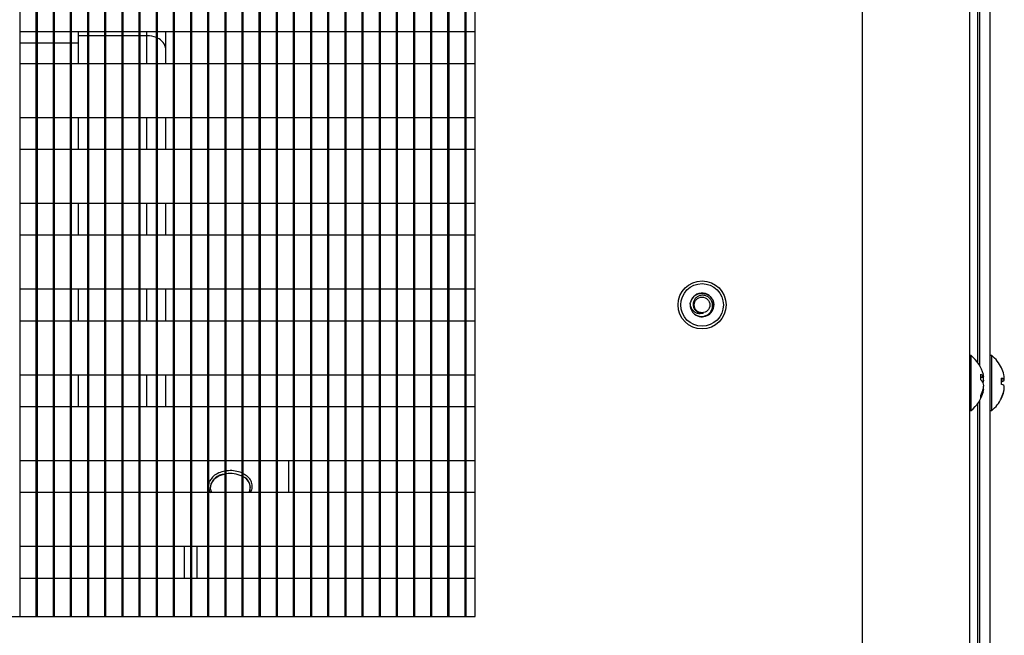
# Model space of a CAD drawing. Units: inches. Extents: x -173 to 5, y -25 to 116.
# Drawn here: x -11 to -5, y 20 to 24 of the extents above; entities that cross this region are included whole.
import ezdxf

# ---------------------------------------------------------------- set-up
doc = ezdxf.new("R2010")
doc.units = ezdxf.units.IN
doc.header["$MEASUREMENT"] = 0

msp = doc.modelspace()

# ---------------------------------------------------------------- linework, layer by layer
at = {"color": 7, "linetype": 'Continuous', "lineweight": 25}
for p, q in [((-10.7826, 20.2515), (-10.7826, 36.9865)), ((-10.6886, 20.2515), (-10.6886, 36.9865)), ((-10.6826, 20.2515), (-10.6826, 36.9865)), ((-10.5886, 20.2515), (-10.5886, 36.9865)), ((-10.5826, 20.2515), (-10.5826, 36.9865)), ((-10.4886, 20.2515), (-10.4886, 36.9865)), ((-10.4826, 20.2515), (-10.4826, 36.9865)), ((-10.3886, 20.2515), (-10.3886, 36.9865)), ((-10.3826, 20.2515), (-10.3826, 36.9865)), ((-10.2886, 20.2515), (-10.2886, 36.9865)), ((-10.2826, 20.2515), (-10.2826, 36.9865)), ((-10.1886, 20.2515), (-10.1886, 36.9865)), ((-10.1826, 20.2515), (-10.1826, 36.9865)), ((-10.0886, 20.2515), (-10.0886, 36.9865)), ((-10.0826, 20.2515), (-10.0826, 36.9865)), ((-9.9886, 20.2515), (-9.9886, 36.9865)), ((-9.9826, 20.2515), (-9.9826, 36.9865)), ((-9.8886, 20.2515), (-9.8886, 36.9865)), ((-9.8826, 20.2515), (-9.8826, 36.9865)), ((-9.7886, 20.2515), (-9.7886, 36.9865)), ((-9.7826, 20.2515), (-9.7826, 36.9865)), ((-9.6886, 20.2515), (-9.6886, 36.9865)), ((-9.6826, 20.2515), (-9.6826, 36.9865)), ((-9.5886, 20.2515), (-9.5886, 36.9865)), ((-9.5826, 20.2515), (-9.5826, 36.9865)), ((-9.4886, 20.2515), (-9.4886, 36.9865)), ((-9.4826, 20.2515), (-9.4826, 36.9865)), ((-9.3886, 20.2515), (-9.3886, 36.9865)), ((-9.3826, 20.2515), (-9.3826, 36.9865)), ((-9.2886, 20.2515), (-9.2886, 36.9865)), ((-9.2826, 20.2515), (-9.2826, 36.9865)), ((-9.1886, 20.2515), (-9.1886, 36.9865)), ((-9.1826, 20.2515), (-9.1826, 36.9865)), ((-9.0886, 20.2515), (-9.0886, 36.9865)), ((-9.0826, 20.2515), (-9.0826, 36.9865)), ((-8.9886, 20.2515), (-8.9886, 36.9865)), ((-8.9826, 20.2515), (-8.9826, 36.9865)), ((-8.8886, 20.2515), (-8.8886, 36.9865)), ((-8.8826, 20.2515), (-8.8826, 36.9865)), ((-8.7886, 20.2515), (-8.7886, 36.9865)), ((-8.7826, 20.2515), (-8.7826, 36.9865)), ((-8.6886, 20.2515), (-8.6886, 36.9865)), ((-8.6826, 20.2515), (-8.6826, 36.9865)), ((-8.5886, 20.2515), (-8.5886, 36.9865)), ((-8.5826, 20.2515), (-8.5826, 36.9865)), ((-8.4886, 20.2515), (-8.4886, 36.9865)), ((-8.4826, 20.2515), (-8.4826, 36.9865)), ((-8.3886, 20.2515), (-8.3886, 36.9865)), ((-8.3826, 20.2515), (-8.3826, 36.9865)), ((-8.2886, 20.2515), (-8.2886, 36.9865)), ((-8.2826, 20.2515), (-8.2826, 36.9865)), ((-8.1886, 20.2515), (-8.1886, 36.9865)), ((-8.1826, 20.2515), (-8.1826, 36.9865)), ((-8.1306, 20.2515), (-8.1306, 36.9865)), ((-5.2476, 36.9865), (-5.2476, -11.7635)), ((-5.1276, 15.7746), (-5.1276, 36.6715)), ((-5.2026, 26.4884), (-5.2026, 21.7345)), ((-5.1876, 21.7114), (-5.1876, 26.5115)), ((-5.8726, 16.3265), (-5.8726, 23.9865)), ((-10.7826, 23.6602), (-10.6886, 23.6602)), ((-10.6826, 23.6602), (-10.5886, 23.6602)), ((-10.5826, 23.6602), (-10.4886, 23.6602)), ((-10.4826, 23.6602), (-10.3886, 23.6602)), ((-10.4436, 23.635), (-10.4436, 23.6602)), ((-10.3826, 23.6602), (-10.2886, 23.6602)), ((-10.2826, 23.6602), (-10.1886, 23.6602)), ((-10.1826, 23.6602), (-10.0886, 23.6602)), ((-10.0826, 23.6602), (-9.9886, 23.6602)), ((-10.0436, 23.635), (-10.0436, 23.6602)), ((-9.9826, 23.6602), (-9.8886, 23.6602)), ((-9.9336, 23.5586), (-9.9336, 23.6602)), ((-9.8826, 23.6602), (-9.7886, 23.6602)), ((-9.7826, 23.6602), (-9.6886, 23.6602)), ((-9.6826, 23.6602), (-9.5886, 23.6602)), ((-9.5826, 23.6602), (-9.4886, 23.6602)), ((-9.4826, 23.6602), (-9.3886, 23.6602)), ((-9.3826, 23.6602), (-9.2886, 23.6602)), ((-9.2826, 23.6602), (-9.1886, 23.6602)), ((-9.1826, 23.6602), (-9.0886, 23.6602)), ((-9.0826, 23.6602), (-8.9886, 23.6602)), ((-8.9826, 23.6602), (-8.8886, 23.6602)), ((-8.8826, 23.6602), (-8.7886, 23.6602)), ((-8.7826, 23.6602), (-8.6886, 23.6602)), ((-8.6826, 23.6602), (-8.5886, 23.6602)), ((-8.5826, 23.6602), (-8.4886, 23.6602)), ((-8.4826, 23.6602), (-8.3886, 23.6602)), ((-8.3826, 23.6602), (-8.2886, 23.6602)), ((-8.2826, 23.6602), (-8.1886, 23.6602)), ((-8.1826, 23.6602), (-8.1306, 23.6602)), ((-10.6886, 23.5933), (-10.7826, 23.5933)), ((-10.5886, 23.5933), (-10.6826, 23.5933)), ((-10.4886, 23.5933), (-10.5826, 23.5933)), ((-10.4436, 23.5933), (-10.4826, 23.5933)), ((-10.4436, 23.4727), (-10.4436, 23.635)), ((-10.3886, 23.635), (-10.4436, 23.635)), ((-10.2886, 23.635), (-10.3826, 23.635)), ((-10.1886, 23.635), (-10.2826, 23.635)), ((-10.0886, 23.635), (-10.1826, 23.635)), ((-10.0436, 23.635), (-10.0826, 23.635)), ((-10.0436, 23.4727), (-10.0436, 23.635)), ((-9.9336, 23.4727), (-9.9336, 23.5586)), ((-10.6886, 23.4727), (-10.7826, 23.4727)), ((-10.5886, 23.4727), (-10.6826, 23.4727)), ((-10.4886, 23.4727), (-10.5826, 23.4727)), ((-10.3886, 23.4727), (-10.4826, 23.4727)), ((-10.2886, 23.4727), (-10.3826, 23.4727)), ((-10.1886, 23.4727), (-10.2826, 23.4727)), ((-10.0886, 23.4727), (-10.1826, 23.4727)), ((-9.9886, 23.4727), (-10.0826, 23.4727)), ((-9.8886, 23.4727), (-9.9826, 23.4727)), ((-9.7886, 23.4727), (-9.8826, 23.4727)), ((-9.6886, 23.4727), (-9.7826, 23.4727)), ((-9.5886, 23.4727), (-9.6826, 23.4727)), ((-9.4886, 23.4727), (-9.5826, 23.4727)), ((-9.3886, 23.4727), (-9.4826, 23.4727)), ((-9.2886, 23.4727), (-9.3826, 23.4727)), ((-9.1886, 23.4727), (-9.2826, 23.4727)), ((-9.0886, 23.4727), (-9.1826, 23.4727)), ((-8.9886, 23.4727), (-9.0826, 23.4727)), ((-8.8886, 23.4727), (-8.9826, 23.4727)), ((-8.7886, 23.4727), (-8.8826, 23.4727)), ((-8.6886, 23.4727), (-8.7826, 23.4727)), ((-8.5886, 23.4727), (-8.6826, 23.4727)), ((-8.4886, 23.4727), (-8.5826, 23.4727)), ((-8.3886, 23.4727), (-8.4826, 23.4727)), ((-8.2886, 23.4727), (-8.3826, 23.4727)), ((-8.1886, 23.4727), (-8.2826, 23.4727)), ((-8.1306, 23.4727), (-8.1826, 23.4727)), ((-10.7826, 23.1602), (-10.6886, 23.1602)), ((-10.6826, 23.1602), (-10.5886, 23.1602)), ((-10.5826, 23.1602), (-10.4886, 23.1602)), ((-10.4826, 23.1602), (-10.3886, 23.1602)), ((-10.4436, 22.9727), (-10.4436, 23.1602)), ((-10.3826, 23.1602), (-10.2886, 23.1602)), ((-10.2826, 23.1602), (-10.1886, 23.1602)), ((-10.1826, 23.1602), (-10.0886, 23.1602)), ((-10.0826, 23.1602), (-9.9886, 23.1602)), ((-10.0436, 22.9727), (-10.0436, 23.1602)), ((-9.9826, 23.1602), (-9.8886, 23.1602)), ((-9.9336, 22.9727), (-9.9336, 23.1602)), ((-9.8826, 23.1602), (-9.7886, 23.1602)), ((-9.7826, 23.1602), (-9.6886, 23.1602)), ((-9.6826, 23.1602), (-9.5886, 23.1602)), ((-9.5826, 23.1602), (-9.4886, 23.1602)), ((-9.4826, 23.1602), (-9.3886, 23.1602)), ((-9.3826, 23.1602), (-9.2886, 23.1602)), ((-9.2826, 23.1602), (-9.1886, 23.1602)), ((-9.1826, 23.1602), (-9.0886, 23.1602)), ((-9.0826, 23.1602), (-8.9886, 23.1602)), ((-8.9826, 23.1602), (-8.8886, 23.1602)), ((-8.8826, 23.1602), (-8.7886, 23.1602)), ((-8.7826, 23.1602), (-8.6886, 23.1602)), ((-8.6826, 23.1602), (-8.5886, 23.1602)), ((-8.5826, 23.1602), (-8.4886, 23.1602)), ((-8.4826, 23.1602), (-8.3886, 23.1602)), ((-8.3826, 23.1602), (-8.2886, 23.1602)), ((-8.2826, 23.1602), (-8.1886, 23.1602)), ((-8.1826, 23.1602), (-8.1306, 23.1602)), ((-10.6886, 22.9727), (-10.7826, 22.9727)), ((-10.5886, 22.9727), (-10.6826, 22.9727)), ((-10.4886, 22.9727), (-10.5826, 22.9727)), ((-10.3886, 22.9727), (-10.4826, 22.9727)), ((-10.2886, 22.9727), (-10.3826, 22.9727)), ((-10.1886, 22.9727), (-10.2826, 22.9727)), ((-10.0886, 22.9727), (-10.1826, 22.9727)), ((-9.9886, 22.9727), (-10.0826, 22.9727)), ((-9.8886, 22.9727), (-9.9826, 22.9727)), ((-9.7886, 22.9727), (-9.8826, 22.9727)), ((-9.6886, 22.9727), (-9.7826, 22.9727)), ((-9.5886, 22.9727), (-9.6826, 22.9727)), ((-9.4886, 22.9727), (-9.5826, 22.9727)), ((-9.3886, 22.9727), (-9.4826, 22.9727)), ((-9.2886, 22.9727), (-9.3826, 22.9727)), ((-9.1886, 22.9727), (-9.2826, 22.9727)), ((-9.0886, 22.9727), (-9.1826, 22.9727)), ((-8.9886, 22.9727), (-9.0826, 22.9727)), ((-8.8886, 22.9727), (-8.9826, 22.9727)), ((-8.7886, 22.9727), (-8.8826, 22.9727)), ((-8.6886, 22.9727), (-8.7826, 22.9727)), ((-8.5886, 22.9727), (-8.6826, 22.9727)), ((-8.4886, 22.9727), (-8.5826, 22.9727)), ((-8.3886, 22.9727), (-8.4826, 22.9727)), ((-8.2886, 22.9727), (-8.3826, 22.9727)), ((-8.1886, 22.9727), (-8.2826, 22.9727)), ((-8.1306, 22.9727), (-8.1826, 22.9727)), ((-10.7826, 22.6602), (-10.6886, 22.6602)), ((-10.6826, 22.6602), (-10.5886, 22.6602)), ((-10.5826, 22.6602), (-10.4886, 22.6602)), ((-10.4826, 22.6602), (-10.3886, 22.6602)), ((-10.4436, 22.4727), (-10.4436, 22.6602)), ((-10.3826, 22.6602), (-10.2886, 22.6602)), ((-10.2826, 22.6602), (-10.1886, 22.6602)), ((-10.1826, 22.6602), (-10.0886, 22.6602)), ((-10.0826, 22.6602), (-9.9886, 22.6602)), ((-10.0436, 22.4727), (-10.0436, 22.6602)), ((-9.9826, 22.6602), (-9.8886, 22.6602)), ((-9.9336, 22.4727), (-9.9336, 22.6602)), ((-9.8826, 22.6602), (-9.7886, 22.6602)), ((-9.7826, 22.6602), (-9.6886, 22.6602)), ((-9.6826, 22.6602), (-9.5886, 22.6602)), ((-9.5826, 22.6602), (-9.4886, 22.6602)), ((-9.4826, 22.6602), (-9.3886, 22.6602)), ((-9.3826, 22.6602), (-9.2886, 22.6602)), ((-9.2826, 22.6602), (-9.1886, 22.6602)), ((-9.1826, 22.6602), (-9.0886, 22.6602)), ((-9.0826, 22.6602), (-8.9886, 22.6602)), ((-8.9826, 22.6602), (-8.8886, 22.6602)), ((-8.8826, 22.6602), (-8.7886, 22.6602)), ((-8.7826, 22.6602), (-8.6886, 22.6602)), ((-8.6826, 22.6602), (-8.5886, 22.6602)), ((-8.5826, 22.6602), (-8.4886, 22.6602)), ((-8.4826, 22.6602), (-8.3886, 22.6602)), ((-8.3826, 22.6602), (-8.2886, 22.6602)), ((-8.2826, 22.6602), (-8.1886, 22.6602)), ((-8.1826, 22.6602), (-8.1306, 22.6602)), ((-10.6886, 22.4727), (-10.7826, 22.4727)), ((-10.5886, 22.4727), (-10.6826, 22.4727)), ((-10.4886, 22.4727), (-10.5826, 22.4727)), ((-10.3886, 22.4727), (-10.4826, 22.4727)), ((-10.2886, 22.4727), (-10.3826, 22.4727)), ((-10.1886, 22.4727), (-10.2826, 22.4727)), ((-10.0886, 22.4727), (-10.1826, 22.4727)), ((-9.9886, 22.4727), (-10.0826, 22.4727)), ((-9.8886, 22.4727), (-9.9826, 22.4727)), ((-9.7886, 22.4727), (-9.8826, 22.4727)), ((-9.6886, 22.4727), (-9.7826, 22.4727)), ((-9.5886, 22.4727), (-9.6826, 22.4727)), ((-9.4886, 22.4727), (-9.5826, 22.4727)), ((-9.3886, 22.4727), (-9.4826, 22.4727)), ((-9.2886, 22.4727), (-9.3826, 22.4727)), ((-9.1886, 22.4727), (-9.2826, 22.4727)), ((-9.0886, 22.4727), (-9.1826, 22.4727)), ((-8.9886, 22.4727), (-9.0826, 22.4727)), ((-8.8886, 22.4727), (-8.9826, 22.4727)), ((-8.7886, 22.4727), (-8.8826, 22.4727)), ((-8.6886, 22.4727), (-8.7826, 22.4727)), ((-8.5886, 22.4727), (-8.6826, 22.4727)), ((-8.4886, 22.4727), (-8.5826, 22.4727)), ((-8.3886, 22.4727), (-8.4826, 22.4727)), ((-8.2886, 22.4727), (-8.3826, 22.4727)), ((-8.1886, 22.4727), (-8.2826, 22.4727)), ((-8.1306, 22.4727), (-8.1826, 22.4727)), ((-10.7826, 22.1602), (-10.6886, 22.1602)), ((-10.6826, 22.1602), (-10.5886, 22.1602)), ((-10.5826, 22.1602), (-10.4886, 22.1602)), ((-10.4826, 22.1602), (-10.3886, 22.1602)), ((-10.4436, 21.9727), (-10.4436, 22.1602)), ((-10.3826, 22.1602), (-10.2886, 22.1602)), ((-10.2826, 22.1602), (-10.1886, 22.1602)), ((-10.1826, 22.1602), (-10.0886, 22.1602)), ((-10.0826, 22.1602), (-9.9886, 22.1602)), ((-10.0436, 21.9727), (-10.0436, 22.1602)), ((-9.9826, 22.1602), (-9.8886, 22.1602)), ((-9.9336, 21.9727), (-9.9336, 22.1602)), ((-9.8826, 22.1602), (-9.7886, 22.1602)), ((-9.7826, 22.1602), (-9.6886, 22.1602)), ((-9.6826, 22.1602), (-9.5886, 22.1602)), ((-9.5826, 22.1602), (-9.4886, 22.1602)), ((-9.4826, 22.1602), (-9.3886, 22.1602)), ((-9.3826, 22.1602), (-9.2886, 22.1602)), ((-9.2826, 22.1602), (-9.1886, 22.1602)), ((-9.1826, 22.1602), (-9.0886, 22.1602)), ((-9.0826, 22.1602), (-8.9886, 22.1602)), ((-8.9826, 22.1602), (-8.8886, 22.1602)), ((-8.8826, 22.1602), (-8.7886, 22.1602)), ((-8.7826, 22.1602), (-8.6886, 22.1602)), ((-8.6826, 22.1602), (-8.5886, 22.1602)), ((-8.5826, 22.1602), (-8.4886, 22.1602)), ((-8.4826, 22.1602), (-8.3886, 22.1602)), ((-8.3826, 22.1602), (-8.2886, 22.1602)), ((-8.2826, 22.1602), (-8.1886, 22.1602)), ((-8.1826, 22.1602), (-8.1306, 22.1602)), ((-10.6886, 21.9727), (-10.7826, 21.9727)), ((-10.5886, 21.9727), (-10.6826, 21.9727)), ((-10.4886, 21.9727), (-10.5826, 21.9727)), ((-10.3886, 21.9727), (-10.4826, 21.9727)), ((-10.2886, 21.9727), (-10.3826, 21.9727)), ((-10.1886, 21.9727), (-10.2826, 21.9727)), ((-10.0886, 21.9727), (-10.1826, 21.9727)), ((-9.9886, 21.9727), (-10.0826, 21.9727)), ((-9.8886, 21.9727), (-9.9826, 21.9727)), ((-9.7886, 21.9727), (-9.8826, 21.9727)), ((-9.6886, 21.9727), (-9.7826, 21.9727)), ((-9.5886, 21.9727), (-9.6826, 21.9727)), ((-9.4886, 21.9727), (-9.5826, 21.9727)), ((-9.3886, 21.9727), (-9.4826, 21.9727)), ((-9.2886, 21.9727), (-9.3826, 21.9727)), ((-9.1886, 21.9727), (-9.2826, 21.9727)), ((-9.0886, 21.9727), (-9.1826, 21.9727)), ((-8.9886, 21.9727), (-9.0826, 21.9727)), ((-8.8886, 21.9727), (-8.9826, 21.9727)), ((-8.7886, 21.9727), (-8.8826, 21.9727)), ((-8.6886, 21.9727), (-8.7826, 21.9727)), ((-8.5886, 21.9727), (-8.6826, 21.9727)), ((-8.4886, 21.9727), (-8.5826, 21.9727)), ((-8.3886, 21.9727), (-8.4826, 21.9727)), ((-8.2886, 21.9727), (-8.3826, 21.9727)), ((-8.1886, 21.9727), (-8.2826, 21.9727)), ((-8.1306, 21.9727), (-8.1826, 21.9727)), ((-5.239, 21.772), (-5.2476, 21.772)), ((-5.239, 21.465), (-5.239, 21.772)), ((-5.119, 21.772), (-5.1276, 21.772)), ((-5.119, 21.451), (-5.119, 21.772)), ((-5.0616, 21.6995), (-5.0616, 21.6998)), ((-10.7826, 21.6602), (-10.6886, 21.6602)), ((-10.6826, 21.6602), (-10.5886, 21.6602)), ((-10.5826, 21.6602), (-10.4886, 21.6602)), ((-10.4826, 21.6602), (-10.3886, 21.6602)), ((-10.4436, 21.4727), (-10.4436, 21.6602)), ((-10.3826, 21.6602), (-10.2886, 21.6602)), ((-10.2826, 21.6602), (-10.1886, 21.6602)), ((-10.1826, 21.6602), (-10.0886, 21.6602)), ((-10.0826, 21.6602), (-9.9886, 21.6602)), ((-10.0436, 21.4727), (-10.0436, 21.6602)), ((-9.9826, 21.6602), (-9.8886, 21.6602)), ((-9.9336, 21.4727), (-9.9336, 21.6602)), ((-9.8826, 21.6602), (-9.7886, 21.6602)), ((-9.7826, 21.6602), (-9.6886, 21.6602)), ((-9.6826, 21.6602), (-9.5886, 21.6602)), ((-9.5826, 21.6602), (-9.4886, 21.6602)), ((-9.4826, 21.6602), (-9.3886, 21.6602)), ((-9.3826, 21.6602), (-9.2886, 21.6602)), ((-9.2826, 21.6602), (-9.1886, 21.6602)), ((-9.1826, 21.6602), (-9.0886, 21.6602)), ((-9.0826, 21.6602), (-8.9886, 21.6602)), ((-8.9826, 21.6602), (-8.8886, 21.6602)), ((-8.8826, 21.6602), (-8.7886, 21.6602)), ((-8.7826, 21.6602), (-8.6886, 21.6602)), ((-8.6826, 21.6602), (-8.5886, 21.6602)), ((-8.5826, 21.6602), (-8.4886, 21.6602)), ((-8.4826, 21.6602), (-8.3886, 21.6602)), ((-8.3826, 21.6602), (-8.2886, 21.6602)), ((-8.2826, 21.6602), (-8.1886, 21.6602)), ((-8.1826, 21.6602), (-8.1306, 21.6602)), ((-5.1816, 21.6302), (-5.1816, 21.6635)), ((-5.1816, 21.6471), (-5.168, 21.6483)), ((-5.1816, 21.6465), (-5.1654, 21.648)), ((-5.1816, 21.6464), (-5.168, 21.6462)), ((-5.1766, 21.625), (-5.1654, 21.6254)), ((-5.0616, 21.6039), (-5.0616, 21.6401)), ((-5.0616, 21.6352), (-5.048, 21.6365)), ((-5.0616, 21.6346), (-5.0454, 21.6355)), ((-5.0616, 21.6239), (-5.048, 21.6251)), ((-5.1816, 21.5251), (-5.1816, 21.54)), ((-5.1727, 21.5611), (-5.168, 21.5608)), ((-5.1683, 21.5752), (-5.1654, 21.575)), ((-5.0616, 21.5231), (-5.0616, 21.5278)), ((-5.0491, 21.5627), (-5.048, 21.5627)), ((-5.046, 21.5807), (-5.0454, 21.5807)), ((-10.6886, 21.4727), (-10.7826, 21.4727)), ((-10.5886, 21.4727), (-10.6826, 21.4727)), ((-10.4886, 21.4727), (-10.5826, 21.4727)), ((-10.3886, 21.4727), (-10.4826, 21.4727)), ((-10.2886, 21.4727), (-10.3826, 21.4727)), ((-10.1886, 21.4727), (-10.2826, 21.4727)), ((-10.0886, 21.4727), (-10.1826, 21.4727)), ((-9.9886, 21.4727), (-10.0826, 21.4727)), ((-9.8886, 21.4727), (-9.9826, 21.4727)), ((-9.7886, 21.4727), (-9.8826, 21.4727)), ((-9.6886, 21.4727), (-9.7826, 21.4727)), ((-9.5886, 21.4727), (-9.6826, 21.4727)), ((-9.4886, 21.4727), (-9.5826, 21.4727)), ((-9.3886, 21.4727), (-9.4826, 21.4727)), ((-9.2886, 21.4727), (-9.3826, 21.4727)), ((-9.1886, 21.4727), (-9.2826, 21.4727)), ((-9.0886, 21.4727), (-9.1826, 21.4727)), ((-8.9886, 21.4727), (-9.0826, 21.4727)), ((-8.8886, 21.4727), (-8.9826, 21.4727)), ((-8.7886, 21.4727), (-8.8826, 21.4727)), ((-8.6886, 21.4727), (-8.7826, 21.4727)), ((-8.5886, 21.4727), (-8.6826, 21.4727)), ((-8.4886, 21.4727), (-8.5826, 21.4727)), ((-8.3886, 21.4727), (-8.4826, 21.4727)), ((-8.2886, 21.4727), (-8.3826, 21.4727)), ((-8.1886, 21.4727), (-8.2826, 21.4727)), ((-8.1306, 21.4727), (-8.1826, 21.4727)), ((-5.2026, 21.4884), (-5.2026, 18.0971)), ((-5.1876, 18.074), (-5.1876, 21.5115)), ((-5.2476, 21.451), (-5.239, 21.451)), ((-5.239, 21.451), (-5.239, 21.465)), ((-5.1276, 21.451), (-5.119, 21.451)), ((-10.7826, 21.1602), (-10.6886, 21.1602)), ((-10.6826, 21.1602), (-10.5886, 21.1602)), ((-10.5826, 21.1602), (-10.4886, 21.1602)), ((-10.4826, 21.1602), (-10.3886, 21.1602)), ((-10.3826, 21.1602), (-10.2886, 21.1602)), ((-10.2826, 21.1602), (-10.1886, 21.1602)), ((-10.1826, 21.1602), (-10.0886, 21.1602)), ((-10.0826, 21.1602), (-9.9886, 21.1602)), ((-9.9826, 21.1602), (-9.8886, 21.1602)), ((-9.8826, 21.1602), (-9.7886, 21.1602)), ((-9.7826, 21.1602), (-9.6886, 21.1602)), ((-9.6826, 21.1602), (-9.5886, 21.1602)), ((-9.5826, 21.1602), (-9.4886, 21.1602)), ((-9.4826, 21.1602), (-9.3886, 21.1602)), ((-9.3826, 21.1602), (-9.2886, 21.1602)), ((-9.2826, 21.1602), (-9.1886, 21.1602)), ((-9.2176, 21.1602), (-9.2176, 20.9727)), ((-9.1826, 21.1602), (-9.0886, 21.1602)), ((-9.0826, 21.1602), (-8.9886, 21.1602)), ((-8.9826, 21.1602), (-8.8886, 21.1602)), ((-8.8826, 21.1602), (-8.7886, 21.1602)), ((-8.7826, 21.1602), (-8.6886, 21.1602)), ((-8.6826, 21.1602), (-8.5886, 21.1602)), ((-8.5826, 21.1602), (-8.4886, 21.1602)), ((-8.4826, 21.1602), (-8.3886, 21.1602)), ((-8.3826, 21.1602), (-8.2886, 21.1602)), ((-8.2826, 21.1602), (-8.1886, 21.1602)), ((-8.1826, 21.1602), (-8.1306, 21.1602)), ((-10.6886, 20.9727), (-10.7826, 20.9727)), ((-10.5886, 20.9727), (-10.6826, 20.9727)), ((-10.4886, 20.9727), (-10.5826, 20.9727)), ((-10.3886, 20.9727), (-10.4826, 20.9727)), ((-10.2886, 20.9727), (-10.3826, 20.9727)), ((-10.1886, 20.9727), (-10.2826, 20.9727)), ((-10.0886, 20.9727), (-10.1826, 20.9727)), ((-9.9886, 20.9727), (-10.0826, 20.9727)), ((-9.8886, 20.9727), (-9.9826, 20.9727)), ((-9.7886, 20.9727), (-9.8826, 20.9727)), ((-9.6886, 20.9727), (-9.7826, 20.9727)), ((-9.5886, 20.9727), (-9.6826, 20.9727)), ((-9.6755, 21.002), (-9.6755, 21.0018)), ((-9.4886, 20.9727), (-9.5826, 20.9727)), ((-9.3886, 20.9727), (-9.4826, 20.9727)), ((-9.4397, 21.0018), (-9.4397, 21.002)), ((-9.2886, 20.9727), (-9.3826, 20.9727)), ((-9.1886, 20.9727), (-9.2826, 20.9727)), ((-9.0886, 20.9727), (-9.1826, 20.9727)), ((-8.9886, 20.9727), (-9.0826, 20.9727)), ((-8.8886, 20.9727), (-8.9826, 20.9727)), ((-8.7886, 20.9727), (-8.8826, 20.9727)), ((-8.6886, 20.9727), (-8.7826, 20.9727)), ((-8.5886, 20.9727), (-8.6826, 20.9727)), ((-8.4886, 20.9727), (-8.5826, 20.9727)), ((-8.3886, 20.9727), (-8.4826, 20.9727)), ((-8.2886, 20.9727), (-8.3826, 20.9727)), ((-8.1886, 20.9727), (-8.2826, 20.9727)), ((-8.1306, 20.9727), (-8.1826, 20.9727)), ((-10.7826, 20.6602), (-10.6886, 20.6602)), ((-10.6826, 20.6602), (-10.5886, 20.6602)), ((-10.5826, 20.6602), (-10.4886, 20.6602)), ((-10.4826, 20.6602), (-10.3886, 20.6602)), ((-10.3826, 20.6602), (-10.2886, 20.6602)), ((-10.2826, 20.6602), (-10.1886, 20.6602)), ((-10.1826, 20.6602), (-10.0886, 20.6602)), ((-10.0826, 20.6602), (-9.9886, 20.6602)), ((-9.9826, 20.6602), (-9.8886, 20.6602)), ((-9.8826, 20.6602), (-9.7886, 20.6602)), ((-9.8251, 20.4727), (-9.8251, 20.6602)), ((-9.7826, 20.6602), (-9.6886, 20.6602)), ((-9.7501, 20.4727), (-9.7501, 20.6602)), ((-9.6826, 20.6602), (-9.5886, 20.6602)), ((-9.5826, 20.6602), (-9.4886, 20.6602)), ((-9.4826, 20.6602), (-9.3886, 20.6602)), ((-9.3826, 20.6602), (-9.2886, 20.6602)), ((-9.2826, 20.6602), (-9.1886, 20.6602)), ((-9.1826, 20.6602), (-9.0886, 20.6602)), ((-9.0826, 20.6602), (-8.9886, 20.6602)), ((-8.9826, 20.6602), (-8.8886, 20.6602)), ((-8.8826, 20.6602), (-8.7886, 20.6602)), ((-8.7826, 20.6602), (-8.6886, 20.6602)), ((-8.6826, 20.6602), (-8.5886, 20.6602)), ((-8.5826, 20.6602), (-8.4886, 20.6602)), ((-8.4826, 20.6602), (-8.3886, 20.6602)), ((-8.3826, 20.6602), (-8.2886, 20.6602)), ((-8.2826, 20.6602), (-8.1886, 20.6602)), ((-8.1826, 20.6602), (-8.1306, 20.6602)), ((-10.6886, 20.4727), (-10.7826, 20.4727)), ((-10.5886, 20.4727), (-10.6826, 20.4727)), ((-10.4886, 20.4727), (-10.5826, 20.4727)), ((-10.3886, 20.4727), (-10.4826, 20.4727)), ((-10.2886, 20.4727), (-10.3826, 20.4727)), ((-10.1886, 20.4727), (-10.2826, 20.4727)), ((-10.0886, 20.4727), (-10.1826, 20.4727)), ((-9.9886, 20.4727), (-10.0826, 20.4727)), ((-9.8886, 20.4727), (-9.9826, 20.4727)), ((-9.7886, 20.4727), (-9.8826, 20.4727)), ((-9.6886, 20.4727), (-9.7826, 20.4727)), ((-9.5886, 20.4727), (-9.6826, 20.4727)), ((-9.4886, 20.4727), (-9.5826, 20.4727)), ((-9.3886, 20.4727), (-9.4826, 20.4727)), ((-9.2886, 20.4727), (-9.3826, 20.4727)), ((-9.1886, 20.4727), (-9.2826, 20.4727)), ((-9.0886, 20.4727), (-9.1826, 20.4727)), ((-8.9886, 20.4727), (-9.0826, 20.4727)), ((-8.8886, 20.4727), (-8.9826, 20.4727)), ((-8.7886, 20.4727), (-8.8826, 20.4727)), ((-8.6886, 20.4727), (-8.7826, 20.4727)), ((-8.5886, 20.4727), (-8.6826, 20.4727)), ((-8.4886, 20.4727), (-8.5826, 20.4727)), ((-8.3886, 20.4727), (-8.4826, 20.4727)), ((-8.2886, 20.4727), (-8.3826, 20.4727)), ((-8.1886, 20.4727), (-8.2826, 20.4727)), ((-8.1306, 20.4727), (-8.1826, 20.4727)), ((-24.9976, 20.2515), (-8.1306, 20.2515))]:
    msp.add_line(p, q, dxfattribs=at)
at = {"color": 7, "linetype": 'Continuous', "lineweight": 25, "flags": 128}
for points in [[(-9.5886, 21.0811), (-9.6236, 21.07), (-9.6531, 21.0502), (-9.6711, 21.0246), (-9.6754, 20.9963), (-9.6679, 20.9727)], [(-9.5886, 21.0808), (-9.6235, 21.0697), (-9.653, 21.05), (-9.6709, 21.0244), (-9.6752, 20.9961), (-9.6678, 20.9727)]]:
    msp.add_lwpolyline(points, dxfattribs=at)
at = {"color": 7, "linetype": 'Continuous', "lineweight": 25}
for radius in [0.14, 0.1243, 0.0456]:
    msp.add_circle((-6.8076, 22.0665), radius, dxfattribs=at)
for centre, radius, start, end in [((-10.0427, 23.4869), 0.1481, 68.56877, 90.34133), ((-10.0101, 23.5504), 0.0769, 6.15045, 69.08538), ((-6.8076, 22.0665), 0.069, 0, 167.61097), ((-6.8076, 22.0665), 0.069, 173.55864, 231.44136), ((-6.8076, 22.0665), 0.069, 231.44136, 0), ((-5.3667, 21.6115), 0.2051, 13.92273, 51.49073), ((-5.2467, 21.6115), 0.2051, 25.52582, 51.49073), ((-5.2435, 21.6142), 0.2009, 13.25211, 25.13512), ((-5.2172, 21.6177), 0.058, 31.90638, 52.18554), ((-5.2616, 21.6376), 0.0968, 6.16126, 14.6662), ((-5.1686, 21.6347), 0.0136, 76.29513, 87.34314), ((-5.372, 21.6102), 0.2072, 4.20548, 10.00957), ((-5.1969, 21.6296), 0.1521, 4.77321, 11.63123), ((-5.0656, 21.6478), 0.021, 327.13715, 344.51569), ((-5.1922, 21.625), 0.1472, 4.09949, 6.14579), ((-5.2316, 21.5767), 0.0732, 29.57271, 46.92914), ((-5.28, 21.637), 0.1153, 346.51005, 354.22616), ((-5.28, 21.586), 0.1152, 5.7718, 13.49199), ((-5.372, 21.6127), 0.2072, 349.98999, 355.79337), ((-5.0711, 21.5771), 0.0637, 68.6692, 81.4239), ((-5.0847, 21.69), 0.0746, 288.04184, 299.53227), ((-5.0848, 21.5327), 0.0748, 60.48467, 71.94122), ((-5.1005, 21.6436), 0.0557, 340.50407, 351.59308), ((-5.1005, 21.5792), 0.0558, 8.41505, 19.4878), ((-5.2319, 21.6014), 0.1871, 349.51568, 355.69509), ((-5.3667, 21.6115), 0.2051, 308.50927, 346.07727), ((-5.3456, 21.622), 0.1833, 333.44686, 345.72051), ((-5.3334, 21.6036), 0.1709, 332.6415, 345.5039), ((-5.2617, 21.5854), 0.0969, 345.33841, 353.83753), ((-5.2475, 21.6142), 0.205, 335.07748, 346.79928), ((-5.2436, 21.6087), 0.201, 334.86899, 346.74591), ((-5.1968, 21.5933), 0.152, 348.3673, 355.22826), ((-5.0597, 21.577), 0.0148, 14.39222, 20.46941), ((-5.2467, 21.6115), 0.2051, 308.50927, 334.47418), ((-9.5835, 20.9881), 0.093, 93.1339, 171.42627), ((-9.5573, 20.9251), 0.159, 64.39519, 99.14121), ((-9.5573, 20.9253), 0.1588, 64.34584, 99.15553), ((-9.5573, 20.9251), 0.1588, 64.34649, 99.15348), ((-9.511, 21.0015), 0.0699, 335.7333, 66.01906), ((-9.5154, 20.9968), 0.0758, 3.93921, 64.40567), ((-9.5111, 21.0013), 0.0698, 335.81582, 65.92289)]:
    msp.add_arc(centre, radius, start, end, dxfattribs=at)
for points, knots in [([(-6.8762, 22.0742), (-6.8735, 22.0847), (-6.8694, 22.1012), (-6.854, 22.1185), (-6.8389, 22.1289), (-6.8215, 22.1348), (-6.8032, 22.1361), (-6.7852, 22.1326), (-6.7687, 22.1244), (-6.7549, 22.1123), (-6.7449, 22.097), (-6.7391, 22.0806), (-6.739, 22.0695), (-6.739, 22.0646)], [0, 0, 0, 0, 0.152226, 0.237668, 0.324193, 0.411553, 0.496971, 0.583551, 0.6709, 0.756274, 0.84291, 0.930237, 1, 1, 1, 1]), ([(-6.8506, 22.0125), (-6.844, 22.0086), (-6.8307, 22.0009), (-6.8073, 21.9984), (-6.7849, 22.0034), (-6.7657, 22.0156), (-6.752, 22.0332), (-6.7452, 22.0541), (-6.7457, 22.0756), (-6.7534, 22.0954), (-6.7671, 22.1111), (-6.7849, 22.1211), (-6.8047, 22.1244), (-6.8241, 22.121), (-6.8408, 22.1113), (-6.8531, 22.0969), (-6.8596, 22.0795), (-6.8599, 22.0613), (-6.854, 22.0445), (-6.8453, 22.0335), (-6.839, 22.029), (-6.8373, 22.0277)], [0, 0, 0, 0, 0.061776, 0.123556, 0.185385, 0.244886, 0.304422, 0.362313, 0.419557, 0.475851, 0.530803, 0.585504, 0.638185, 0.690917, 0.741667, 0.792093, 0.841235, 0.889371, 0.936912, 0.982768, 1, 1, 1, 1]), ([(-6.8012, 22.018), (-6.8067, 22.0167), (-6.8177, 22.0139), (-6.8354, 22.0167), (-6.8517, 22.0252), (-6.8655, 22.0393), (-6.8742, 22.0564), (-6.8756, 22.0688), (-6.8762, 22.0742)], [0, 0, 0, 0, 0.155607, 0.314108, 0.484036, 0.656126, 0.852294, 1, 1, 1, 1]), ([(-6.8012, 22.018), (-6.804, 22.0178), (-6.811, 22.0172), (-6.8222, 22.0194), (-6.8326, 22.0238), (-6.8377, 22.0284), (-6.8395, 22.03)], [0, 0, 0, 0, 0.197711, 0.507408, 0.820978, 1, 1, 1, 1]), ([(-6.8373, 22.0277), (-6.8352, 22.0262), (-6.8287, 22.0217), (-6.8163, 22.0174), (-6.8061, 22.0178), (-6.8012, 22.018)], [0, 0, 0, 0, 0.205059, 0.619339, 1, 1, 1, 1]), ([(-9.4733, 21.0771), (-9.4766, 21.0795), (-9.4891, 21.0889), (-9.5188, 21.098), (-9.5585, 21.1026), (-9.5988, 21.0978), (-9.6347, 21.0843), (-9.6627, 21.0651), (-9.6723, 21.0485), (-9.6766, 21.0411)], [0, 0, 0, 0, 0.057118, 0.218351, 0.380359, 0.542661, 0.705481, 0.869064, 1, 1, 1, 1]), ([(-9.4416, 20.9727), (-9.4393, 20.9758), (-9.4306, 20.9874), (-9.4279, 21.0114), (-9.435, 21.0401), (-9.4509, 21.063), (-9.467, 21.0731), (-9.4733, 21.0771)], [0, 0, 0, 0, 0.09169, 0.345805, 0.593214, 0.839452, 1, 1, 1, 1]), ([(-9.6766, 21.0411), (-9.6779, 21.0394), (-9.6822, 21.0338), (-9.6824, 21.0271), (-9.6826, 21.0225)], [0, 0, 0, 0, 0.309102, 1, 1, 1, 1]), ([(-9.6826, 20.9951), (-9.682, 20.9892), (-9.6811, 20.9812), (-9.6756, 20.9745), (-9.6741, 20.9727)], [0, 0, 0, 0, 0.729258, 1, 1, 1, 1])]:
    msp.add_open_spline(points, degree=3, knots=knots, dxfattribs=at)

doc.saveas('drawing.dxf')
